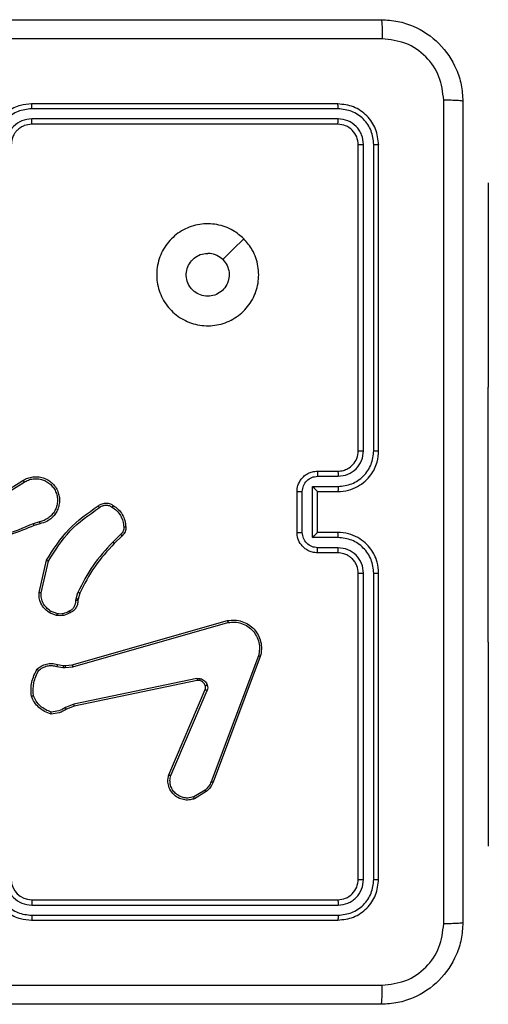
# Model space of a CAD drawing. Units: millimetres. Extents: x 1049 to 1882, y 716 to 1429.
# Drawn here: x 1255 to 1259, y 1123 to 1132 of the extents above; entities that cross this region are included whole.
import ezdxf

# ---------------------------------------------------------------- set-up
doc = ezdxf.new("R2010")
doc.units = ezdxf.units.MM
doc.header["$LTSCALE"] = 70

msp = doc.modelspace()

# ---------------------------------------------------------------- linework, layer by layer
at = {"color": 7, "linetype": 'Continuous', "lineweight": 25}
for p, q in [((1257.8067, 1131.6363), (1254.8067, 1131.6363)), ((1257.8091, 1131.5889), (1254.8071, 1131.5888)), ((1257.8091, 1131.4888), (1254.8071, 1131.4888)), ((1257.8067, 1131.4363), (1254.8067, 1131.4363)), ((1258.0067, 1128.2363), (1258.0067, 1131.2363)), ((1258.0592, 1128.2367), (1258.0592, 1131.2386)), ((1258.1593, 1128.2367), (1258.1593, 1131.2386)), ((1258.2067, 1128.2363), (1258.2067, 1131.2363)), ((1259.281, 1130.8613), (1259.281, 1130.8613)), ((1259.281, 1130.8613), (1259.281, 1128.8613)), ((1259.281, 1126.3613), (1259.281, 1128.8613)), ((1257.6067, 1128.0363), (1257.8067, 1128.0363)), ((1254.4161, 1127.7531), (1254.7219, 1127.9455)), ((1254.4273, 1127.7366), (1254.7327, 1127.9286)), ((1257.6089, 1127.9865), (1257.809, 1127.9865)), ((1257.4067, 1127.4363), (1257.4067, 1127.8363)), ((1257.4588, 1127.4361), (1257.4588, 1127.8364)), ((1257.5588, 1127.8864), (1257.809, 1127.8864)), ((1257.5588, 1127.3861), (1257.5588, 1127.8864)), ((1257.6067, 1127.8363), (1257.8067, 1127.8363)), ((1257.6067, 1127.8363), (1257.6067, 1127.8363)), ((1257.6067, 1127.4363), (1257.6067, 1127.8363)), ((1254.8837, 1127.5414), (1254.8228, 1127.5216)), ((1254.887, 1127.5217), (1254.8313, 1127.5039)), ((1255.6794, 1127.4185), (1255.6027, 1127.3418)), ((1257.8067, 1127.4363), (1257.6067, 1127.4363)), ((1257.6067, 1127.4363), (1257.6067, 1127.4362)), ((1255.6922, 1127.4034), (1255.6165, 1127.3277)), ((1257.809, 1127.3861), (1257.5588, 1127.3861)), ((1257.8067, 1127.2363), (1257.6067, 1127.2363)), ((1257.809, 1127.286), (1257.6089, 1127.286)), ((1254.8795, 1126.8466), (1254.9519, 1127.1639)), ((1254.8996, 1126.8449), (1254.9703, 1127.1554)), ((1258.0067, 1124.0363), (1258.0067, 1127.0363)), ((1258.0592, 1124.0339), (1258.0592, 1127.0359)), ((1258.1593, 1124.0339), (1258.1593, 1127.0359)), ((1258.2067, 1124.0363), (1258.2067, 1127.0363)), ((1255.2414, 1126.7853), (1255.2594, 1126.8476)), ((1255.2774, 1126.8396), (1255.261, 1126.7827)), ((1255.2391, 1126.7689), (1255.2414, 1126.7853)), ((1255.261, 1126.7827), (1255.259, 1126.7682)), ((1255.0511, 1126.6214), (1254.9815, 1126.649)), ((1255.055, 1126.6408), (1254.9919, 1126.666)), ((1255.2038, 1126.1393), (1256.7251, 1126.5721)), ((1255.2095, 1126.1197), (1256.7305, 1126.5524)), ((1259.281, 1126.3613), (1259.281, 1124.3613)), ((1257.0285, 1126.2264), (1256.5658, 1124.9933)), ((1257.0468, 1126.2204), (1256.5839, 1124.987)), ((1255.0531, 1126.123), (1255.1138, 1126.1121)), ((1255.0591, 1126.1424), (1255.1145, 1126.1324)), ((1255.1138, 1126.1121), (1255.1363, 1126.1111)), ((1255.1145, 1126.1324), (1255.1369, 1126.1314)), ((1255.1363, 1126.1111), (1255.2095, 1126.1197)), ((1255.1369, 1126.1314), (1255.2038, 1126.1393)), ((1256.4264, 1126.0041), (1255.2195, 1125.7531)), ((1256.4299, 1125.9849), (1255.2233, 1125.734)), ((1256.1503, 1125.0599), (1256.5069, 1125.8966)), ((1256.1696, 1125.0523), (1256.5258, 1125.8883)), ((1255.2195, 1125.7531), (1255.1376, 1125.7186)), ((1255.2233, 1125.734), (1255.1485, 1125.7025)), ((1256.5061, 1124.9112), (1256.3947, 1124.8445)), ((1256.518, 1124.8963), (1256.4017, 1124.8267)), ((1259.281, 1124.3613), (1259.281, 1124.3613)), ((1254.8067, 1123.8363), (1257.8067, 1123.8363)), ((1254.8071, 1123.7838), (1257.8091, 1123.7837)), ((1254.8071, 1123.6837), (1257.8091, 1123.6837)), ((1254.8067, 1123.6363), (1257.8067, 1123.6363))]:
    msp.add_line(p, q, dxfattribs=at)
at = {"color": 8, "linetype": 'Continuous', "lineweight": 25}
for p, q in [((1259.281, 1128.8613), (1259.281, 1128.8613)), ((1259.281, 1126.3613), (1259.281, 1126.3613))]:
    msp.add_line(p, q, dxfattribs=at)
at = {"color": 7, "linetype": 'Continuous', "lineweight": 25, "flags": 128}
msp.add_lwpolyline([(1256.8851, 1130.3147), (1256.7826, 1130.2122), (1256.6802, 1130.1098)], dxfattribs=at)
at = {"color": 7, "linetype": 'Continuous', "lineweight": 25}
msp.add_arc((1254.8067, 1124.0363), 0.2, 180.00035, 269.99709, dxfattribs=at)
for points, knots in [([(1250.1817, 1132.4613), (1251.0757, 1132.4613), (1252.8639, 1132.4613), (1255.5495, 1132.4613), (1257.3377, 1132.4613), (1258.2317, 1132.4613)], [0, 0, 0, 0, 0.333296, 0.666701, 1, 1, 1, 1]), ([(1258.2317, 1132.4613), (1258.2331, 1132.4585), (1258.2358, 1132.4529), (1258.2392, 1132.4101), (1258.2417, 1132.3483), (1258.2422, 1132.2985), (1258.2424, 1132.2736)], [0, 0, 0, 0, 0.250387, 0.50011, 0.750067, 1, 1, 1, 1]), ([(1258.2317, 1132.4613), (1258.2862, 1132.458), (1258.3937, 1132.4517), (1258.5939, 1132.3868), (1258.8116, 1132.2414), (1258.9571, 1132.0237), (1259.0221, 1131.8235), (1259.0285, 1131.7158), (1259.0317, 1131.6613)], [0, 0, 0, 0, 0.1303566, 0.25732, 0.4999889, 0.742414, 0.869447, 1, 1, 1, 1]), ([(1258.2424, 1132.2736), (1257.346, 1132.2736), (1255.5531, 1132.2735), (1252.8603, 1132.2735), (1251.0674, 1132.2736), (1250.171, 1132.2736)], [0, 0, 0, 0, 0.333336, 0.666664, 1, 1, 1, 1]), ([(1258.844, 1131.672), (1258.8348, 1131.7507), (1258.8163, 1131.9081), (1258.6778, 1132.1074), (1258.4787, 1132.2464), (1258.3212, 1132.2645), (1258.2424, 1132.2736)], [0, 0, 0, 0, 0.250034, 0.499938, 0.750041, 1, 1, 1, 1]), ([(1258.844, 1123.6006), (1258.844, 1124.497), (1258.8439, 1126.2899), (1258.8439, 1128.9827), (1258.844, 1130.7755), (1258.844, 1131.672)], [0, 0, 0, 0, 0.333336, 0.666664, 1, 1, 1, 1]), ([(1259.0317, 1131.6613), (1259.0288, 1131.6626), (1259.0229, 1131.6653), (1258.9806, 1131.6688), (1258.9189, 1131.6713), (1258.869, 1131.6718), (1258.844, 1131.672)], [0, 0, 0, 0, 0.249939, 0.499866, 0.74959, 1, 1, 1, 1]), ([(1259.0317, 1131.6613), (1259.0317, 1130.7673), (1259.0317, 1128.9791), (1259.0317, 1126.2935), (1259.0317, 1124.5052), (1259.0317, 1123.6113)], [0, 0, 0, 0, 0.333296, 0.666701, 1, 1, 1, 1]), ([(1254.8067, 1131.6363), (1254.7696, 1131.6333), (1254.6854, 1131.6264), (1254.5831, 1131.5741), (1254.5052, 1131.504), (1254.4529, 1131.4302), (1254.4145, 1131.339), (1254.4094, 1131.2714), (1254.4067, 1131.2363)], [0, 0, 0, 0, 0.1769489, 0.4021271, 0.533385, 0.676801, 0.8323284, 1, 1, 1, 1]), ([(1254.8071, 1131.5888), (1254.7613, 1131.5832), (1254.6697, 1131.5721), (1254.5536, 1131.492), (1254.4728, 1131.3761), (1254.4622, 1131.2845), (1254.4569, 1131.2386)], [0, 0, 0, 0, 0.249909, 0.499862, 0.749549, 1, 1, 1, 1]), ([(1254.8071, 1131.5888), (1254.8071, 1131.5951), (1254.8071, 1131.6077), (1254.807, 1131.6233), (1254.8069, 1131.6341), (1254.8068, 1131.6355), (1254.8067, 1131.6363)], [0, 0, 0, 0, 0.250213, 0.500073, 0.749826, 1, 1, 1, 1]), ([(1257.8091, 1131.5889), (1257.809, 1131.5959), (1257.8089, 1131.61), (1257.8083, 1131.6255), (1257.8075, 1131.6346), (1257.807, 1131.6357), (1257.8067, 1131.6363)], [0, 0, 0, 0, 0.279806, 0.559167, 0.779443, 1, 1, 1, 1]), ([(1258.2067, 1131.2363), (1258.2007, 1131.2887), (1258.1887, 1131.3934), (1258.0962, 1131.5257), (1257.964, 1131.6182), (1257.8591, 1131.6303), (1257.8067, 1131.6363)], [0, 0, 0, 0, 0.249956, 0.499872, 0.749851, 1, 1, 1, 1]), ([(1258.1593, 1131.2386), (1258.1541, 1131.2845), (1258.1463, 1131.3535), (1258.1019, 1131.4347), (1258.0437, 1131.5051), (1257.9461, 1131.5723), (1257.8548, 1131.5833), (1257.8091, 1131.5889)], [0, 0, 0, 0, 0.250152, 0.376166, 0.500767, 0.750379, 1, 1, 1, 1]), ([(1254.8071, 1131.4888), (1254.7744, 1131.4848), (1254.709, 1131.4768), (1254.6261, 1131.4196), (1254.5683, 1131.3368), (1254.5607, 1131.2714), (1254.5569, 1131.2386)], [0, 0, 0, 0, 0.2499057, 0.4998639, 0.7495486, 1, 1, 1, 1]), ([(1254.8067, 1131.4363), (1254.8067, 1131.4365), (1254.8068, 1131.4369), (1254.8069, 1131.4401), (1254.8069, 1131.445), (1254.807, 1131.4516), (1254.807, 1131.4596), (1254.8071, 1131.4688), (1254.8071, 1131.4786), (1254.8071, 1131.4854), (1254.8071, 1131.4888)], [0, 0, 0, 0, 0.125154, 0.250206, 0.375293, 0.49999, 0.624713, 0.749837, 0.874898, 1, 1, 1, 1]), ([(1257.8067, 1131.4363), (1257.8071, 1131.4373), (1257.8078, 1131.4394), (1257.8086, 1131.4535), (1257.809, 1131.4709), (1257.8091, 1131.4828), (1257.8091, 1131.4888)], [0, 0, 0, 0, 0.2797927, 0.5589655, 0.779323, 1, 1, 1, 1]), ([(1258.0592, 1131.2386), (1258.0555, 1131.2714), (1258.05, 1131.3207), (1258.0183, 1131.3787), (1257.9767, 1131.4289), (1257.907, 1131.4769), (1257.8417, 1131.4849), (1257.8091, 1131.4888)], [0, 0, 0, 0, 0.250167, 0.376162, 0.500773, 0.750382, 1, 1, 1, 1]), ([(1254.8067, 1131.4363), (1254.7821, 1131.4337), (1254.7442, 1131.4298), (1254.6981, 1131.4057), (1254.6685, 1131.3824), (1254.6465, 1131.3572), (1254.6283, 1131.3288), (1254.6111, 1131.2893), (1254.6083, 1131.2557), (1254.6067, 1131.2363)], [0, 0, 0, 0, 0.233628, 0.360008, 0.492455, 0.592728, 0.679005, 0.814819, 1, 1, 1, 1]), ([(1258.0067, 1131.2363), (1258.0037, 1131.2625), (1257.9977, 1131.3148), (1257.9515, 1131.381), (1257.8853, 1131.4273), (1257.8329, 1131.4333), (1257.8067, 1131.4363)], [0, 0, 0, 0, 0.250008, 0.499864, 0.749797, 1, 1, 1, 1]), ([(1258.0067, 1131.2363), (1258.0077, 1131.2366), (1258.0098, 1131.2373), (1258.0239, 1131.2381), (1258.0413, 1131.2386), (1258.0533, 1131.2386), (1258.0592, 1131.2386)], [0, 0, 0, 0, 0.279907, 0.559031, 0.779452, 1, 1, 1, 1]), ([(1258.1593, 1131.2386), (1258.1663, 1131.2386), (1258.1804, 1131.2385), (1258.1959, 1131.2378), (1258.205, 1131.2371), (1258.2061, 1131.2365), (1258.2067, 1131.2363)], [0, 0, 0, 0, 0.2798561, 0.5591318, 0.779564, 1, 1, 1, 1]), ([(1256.8851, 1130.3147), (1256.9152, 1130.279), (1256.9815, 1130.2006), (1257.0335, 1130.0467), (1257.0339, 1129.8763), (1256.9781, 1129.7144), (1256.8707, 1129.5814), (1256.7263, 1129.4896), (1256.5591, 1129.4531), (1256.3885, 1129.4718), (1256.2354, 1129.5473), (1256.1143, 1129.6692), (1256.0412, 1129.8229), (1256.0238, 1129.9938), (1256.0622, 1130.16), (1256.1552, 1130.3044), (1256.2895, 1130.4096), (1256.4518, 1130.4646), (1256.6225, 1130.462), (1256.7743, 1130.4092), (1256.8511, 1130.3436), (1256.8851, 1130.3147)], [0, 0, 0, 0, 0.044524, 0.097903, 0.151704, 0.205539, 0.258933, 0.312782, 0.366704, 0.419995, 0.474537, 0.52707, 0.582037, 0.634412, 0.689047, 0.74252, 0.796169, 0.849851, 0.903701, 0.957428, 1, 1, 1, 1]), ([(1256.6802, 1130.1098), (1256.6952, 1130.0914), (1256.7253, 1130.0548), (1256.7442, 1129.9848), (1256.7403, 1129.9134), (1256.7126, 1129.847), (1256.6646, 1129.7935), (1256.6015, 1129.759), (1256.5306, 1129.7473), (1256.4598, 1129.7597), (1256.3971, 1129.7949), (1256.3497, 1129.8488), (1256.3227, 1129.9153), (1256.3192, 1129.987), (1256.3397, 1130.0559), (1256.3819, 1130.1141), (1256.4409, 1130.155), (1256.4941, 1130.1701), (1256.5247, 1130.1711), (1256.5317, 1130.1713)], [0, 0, 0, 0, 0.0612954, 0.1225915, 0.1838991, 0.2452757, 0.3066617, 0.3681035, 0.429517, 0.4909213, 0.5522267, 0.6135341, 0.6747841, 0.7360996, 0.7974268, 0.8588395, 0.9202767, 0.9817083, 1, 1, 1, 1]), ([(1256.6802, 1130.1098), (1256.6619, 1130.1248), (1256.6253, 1130.1548), (1256.5707, 1130.1699), (1256.5395, 1130.171), (1256.5317, 1130.1713)], [0, 0, 0, 0, 0.428898, 0.857817, 1, 1, 1, 1]), ([(1257.8067, 1127.8363), (1257.8417, 1127.8389), (1257.9092, 1127.8441), (1258.0002, 1127.8823), (1258.074, 1127.9345), (1258.1442, 1128.0123), (1258.1968, 1128.1147), (1258.2037, 1128.1991), (1258.2067, 1128.2363)], [0, 0, 0, 0, 0.167276, 0.322545, 0.465787, 0.597007, 0.8224, 1, 1, 1, 1]), ([(1257.8067, 1128.0363), (1257.8251, 1128.0377), (1257.8589, 1128.0404), (1257.9108, 1128.0626), (1257.9587, 1128.1006), (1257.9984, 1128.1617), (1258.0039, 1128.2107), (1258.0067, 1128.2363)], [0, 0, 0, 0, 0.176046, 0.323728, 0.53303, 0.756681, 1, 1, 1, 1]), ([(1257.809, 1127.9865), (1257.8417, 1127.9905), (1257.907, 1127.9984), (1257.99, 1128.0555), (1258.0477, 1128.1383), (1258.0554, 1128.2038), (1258.0592, 1128.2367)], [0, 0, 0, 0, 0.24994, 0.499878, 0.749562, 1, 1, 1, 1]), ([(1257.809, 1127.8864), (1257.8549, 1127.8918), (1257.9466, 1127.9024), (1258.0624, 1127.9832), (1258.1425, 1128.0993), (1258.1537, 1128.1909), (1258.1593, 1128.2367)], [0, 0, 0, 0, 0.2504502, 0.500139, 0.7500888, 1, 1, 1, 1]), ([(1258.0067, 1128.2363), (1258.0069, 1128.2363), (1258.0073, 1128.2364), (1258.0105, 1128.2364), (1258.0154, 1128.2365), (1258.022, 1128.2366), (1258.0301, 1128.2366), (1258.0392, 1128.2366), (1258.049, 1128.2367), (1258.0558, 1128.2367), (1258.0592, 1128.2367)], [0, 0, 0, 0, 0.125021, 0.250195, 0.375211, 0.5, 0.624756, 0.749787, 0.874941, 1, 1, 1, 1]), ([(1258.1593, 1128.2367), (1258.1655, 1128.2367), (1258.1781, 1128.2366), (1258.1938, 1128.2365), (1258.2045, 1128.2364), (1258.206, 1128.2363), (1258.2067, 1128.2363)], [0, 0, 0, 0, 0.250164, 0.499946, 0.749799, 1, 1, 1, 1]), ([(1257.4067, 1127.8363), (1257.4085, 1127.8565), (1257.4124, 1127.9009), (1257.4413, 1127.9532), (1257.4776, 1127.991), (1257.5141, 1128.0154), (1257.558, 1128.0328), (1257.5902, 1128.0351), (1257.6067, 1128.0363)], [0, 0, 0, 0, 0.193135, 0.4237, 0.553639, 0.693006, 0.841786, 1, 1, 1, 1]), ([(1257.6067, 1128.0363), (1257.607, 1128.0353), (1257.6077, 1128.0334), (1257.6084, 1128.0202), (1257.6088, 1128.0037), (1257.6089, 1127.9922), (1257.6089, 1127.9865)], [0, 0, 0, 0, 0.279887, 0.55915, 0.779495, 1, 1, 1, 1]), ([(1257.8067, 1128.0363), (1257.807, 1128.0355), (1257.8076, 1128.034), (1257.8084, 1128.0226), (1257.8089, 1128.0061), (1257.809, 1127.993), (1257.809, 1127.9865)], [0, 0, 0, 0, 0.2502453, 0.4999945, 0.7499371, 1, 1, 1, 1]), ([(1254.7219, 1127.9455), (1254.7369, 1127.9538), (1254.7669, 1127.9705), (1254.8174, 1127.9823), (1254.869, 1127.9834), (1254.919, 1127.973), (1254.9654, 1127.9524), (1255.0064, 1127.9221), (1255.0407, 1127.8825), (1255.0647, 1127.8372), (1255.078, 1127.789), (1255.0812, 1127.7398), (1255.0733, 1127.689), (1255.0493, 1127.628), (1255.0074, 1127.5775), (1254.9488, 1127.538), (1254.9102, 1127.5278), (1254.887, 1127.5217)], [0, 0, 0, 0, 0.062548, 0.125088, 0.187633, 0.250177, 0.31021, 0.371913, 0.435281, 0.500315, 0.557564, 0.61726, 0.679404, 0.743962, 0.855299, 0.912921, 1, 1, 1, 1]), ([(1254.7219, 1127.9455), (1254.722, 1127.9452), (1254.7224, 1127.9447), (1254.7249, 1127.9408), (1254.7285, 1127.9352), (1254.7313, 1127.9308), (1254.7327, 1127.9286)], [0, 0, 0, 0, 0.25028, 0.500249, 0.749893, 1, 1, 1, 1]), ([(1254.7327, 1127.9286), (1254.7464, 1127.9363), (1254.7738, 1127.9515), (1254.82, 1127.9623), (1254.8672, 1127.9633), (1254.9135, 1127.9538), (1254.9566, 1127.9344), (1254.9943, 1127.9059), (1255.025, 1127.87), (1255.0468, 1127.8281), (1255.0591, 1127.7824), (1255.0609, 1127.7352), (1255.0524, 1127.6887), (1255.0338, 1127.6453), (1255.0062, 1127.6069), (1254.9708, 1127.5757), (1254.9295, 1127.5524), (1254.899, 1127.545), (1254.8837, 1127.5414)], [0, 0, 0, 0, 0.0625086, 0.1250163, 0.1875054, 0.2500184, 0.3125003, 0.3750182, 0.4375039, 0.5000103, 0.5625067, 0.625001, 0.6875226, 0.7499877, 0.8124976, 0.8750009, 0.9375034, 1, 1, 1, 1]), ([(1257.4588, 1127.8364), (1257.4612, 1127.856), (1257.466, 1127.8953), (1257.5003, 1127.945), (1257.5499, 1127.9796), (1257.5892, 1127.9842), (1257.6089, 1127.9865)], [0, 0, 0, 0, 0.249883, 0.499857, 0.749544, 1, 1, 1, 1]), ([(1257.4067, 1127.8363), (1257.4069, 1127.8363), (1257.4073, 1127.8363), (1257.4105, 1127.8363), (1257.4153, 1127.8363), (1257.4219, 1127.8364), (1257.4298, 1127.8364), (1257.4389, 1127.8364), (1257.4487, 1127.8364), (1257.4554, 1127.8364), (1257.4588, 1127.8364)], [0, 0, 0, 0, 0.125047, 0.250165, 0.375267, 0.49997, 0.624759, 0.749773, 0.874948, 1, 1, 1, 1]), ([(1257.5588, 1127.8864), (1257.5643, 1127.8809), (1257.5753, 1127.8699), (1257.5885, 1127.8564), (1257.5974, 1127.8469), (1257.6027, 1127.8412), (1257.606, 1127.8375), (1257.6065, 1127.8367), (1257.6067, 1127.8363)], [0, 0, 0, 0, 0.251464, 0.5024528, 0.6465145, 0.7756614, 0.8924386, 1, 1, 1, 1]), ([(1257.809, 1127.8864), (1257.809, 1127.8799), (1257.8089, 1127.8668), (1257.8084, 1127.8501), (1257.8076, 1127.8386), (1257.807, 1127.8371), (1257.8067, 1127.8363)], [0, 0, 0, 0, 0.250123, 0.500006, 0.749779, 1, 1, 1, 1]), ([(1255.4585, 1127.6962), (1255.4681, 1127.7026), (1255.4901, 1127.7171), (1255.5326, 1127.7254), (1255.5744, 1127.7193), (1255.5972, 1127.706), (1255.6061, 1127.7008)], [0, 0, 0, 0, 0.218518, 0.500082, 0.803987, 1, 1, 1, 1]), ([(1255.4702, 1127.6798), (1255.4796, 1127.6859), (1255.4984, 1127.6983), (1255.5321, 1127.7044), (1255.5661, 1127.7005), (1255.5857, 1127.6895), (1255.5956, 1127.684)], [0, 0, 0, 0, 0.25005, 0.499996, 0.74992, 1, 1, 1, 1]), ([(1255.6061, 1127.7008), (1255.606, 1127.7005), (1255.6057, 1127.7001), (1255.604, 1127.6972), (1255.602, 1127.694), (1255.6001, 1127.691), (1255.5979, 1127.6876), (1255.5963, 1127.6852), (1255.5956, 1127.684)], [0, 0, 0, 0, 0.222664, 0.463227, 0.590221, 0.722428, 0.859126, 1, 1, 1, 1]), ([(1255.6061, 1127.7008), (1255.6235, 1127.6885), (1255.6583, 1127.664), (1255.6965, 1127.6122), (1255.7224, 1127.5533), (1255.7264, 1127.5109), (1255.7284, 1127.4897)], [0, 0, 0, 0, 0.25001, 0.50001, 0.750007, 1, 1, 1, 1]), ([(1254.9519, 1127.1639), (1255.0193, 1127.2705), (1255.1529, 1127.4816), (1255.3572, 1127.6251), (1255.4585, 1127.6962)], [0, 0, 0, 0, 0.504653, 1, 1, 1, 1]), ([(1254.9703, 1127.1554), (1255.0362, 1127.2594), (1255.1682, 1127.4673), (1255.3695, 1127.6089), (1255.4702, 1127.6798)], [0, 0, 0, 0, 0.499993, 1, 1, 1, 1]), ([(1255.4585, 1127.6962), (1255.4587, 1127.696), (1255.459, 1127.6956), (1255.461, 1127.6927), (1255.4633, 1127.6895), (1255.4654, 1127.6866), (1255.4677, 1127.6833), (1255.4694, 1127.681), (1255.4702, 1127.6798)], [0, 0, 0, 0, 0.228691, 0.471, 0.597588, 0.728099, 0.862266, 1, 1, 1, 1]), ([(1255.5956, 1127.684), (1255.6116, 1127.6726), (1255.6438, 1127.6497), (1255.6788, 1127.6015), (1255.7032, 1127.5471), (1255.7069, 1127.5078), (1255.7087, 1127.4882)], [0, 0, 0, 0, 0.249873, 0.50003, 0.750162, 1, 1, 1, 1]), ([(1254.8228, 1127.5216), (1254.7239, 1127.479), (1254.5259, 1127.3938), (1254.3131, 1127.3597), (1254.2067, 1127.3426)], [0, 0, 0, 0, 0.49999, 1, 1, 1, 1]), ([(1254.8313, 1127.5039), (1254.8312, 1127.5042), (1254.8309, 1127.5049), (1254.8286, 1127.5096), (1254.8258, 1127.5155), (1254.8238, 1127.5196), (1254.8228, 1127.5216)], [0, 0, 0, 0, 0.279982, 0.559033, 0.779346, 1, 1, 1, 1]), ([(1254.8837, 1127.5414), (1254.8841, 1127.5388), (1254.885, 1127.5337), (1254.8861, 1127.5271), (1254.8869, 1127.5226), (1254.8869, 1127.522), (1254.887, 1127.5217)], [0, 0, 0, 0, 0.250283, 0.500126, 0.749838, 1, 1, 1, 1]), ([(1254.8313, 1127.5039), (1254.6787, 1127.4419), (1254.3735, 1127.3181), (1254.0441, 1127.314), (1253.8794, 1127.312)], [0, 0, 0, 0, 0.5, 1, 1, 1, 1]), ([(1255.7087, 1127.4882), (1255.7091, 1127.4816), (1255.7099, 1127.4683), (1255.7043, 1127.449), (1255.6944, 1127.4316), (1255.6844, 1127.4228), (1255.6794, 1127.4185)], [0, 0, 0, 0, 0.250125, 0.500033, 0.749945, 1, 1, 1, 1]), ([(1255.6922, 1127.4034), (1255.6921, 1127.4036), (1255.6918, 1127.404), (1255.6898, 1127.4064), (1255.6874, 1127.4092), (1255.6851, 1127.4119), (1255.6824, 1127.4151), (1255.6804, 1127.4173), (1255.6794, 1127.4185)], [0, 0, 0, 0, 0.212737, 0.449808, 0.577969, 0.712134, 0.853019, 1, 1, 1, 1]), ([(1255.7284, 1127.4897), (1255.7288, 1127.4819), (1255.7296, 1127.4659), (1255.7231, 1127.4424), (1255.7111, 1127.4204), (1255.6986, 1127.4091), (1255.6922, 1127.4034)], [0, 0, 0, 0, 0.240075, 0.486761, 0.740074, 1, 1, 1, 1]), ([(1255.7284, 1127.4897), (1255.7281, 1127.4897), (1255.7275, 1127.4896), (1255.7232, 1127.4893), (1255.7167, 1127.4888), (1255.7114, 1127.4884), (1255.7087, 1127.4882)], [0, 0, 0, 0, 0.242321, 0.489795, 0.741926, 1, 1, 1, 1]), ([(1257.4067, 1127.4363), (1257.4069, 1127.4363), (1257.4073, 1127.4363), (1257.4105, 1127.4362), (1257.4153, 1127.4362), (1257.4219, 1127.4362), (1257.4298, 1127.4362), (1257.4389, 1127.4362), (1257.4487, 1127.4361), (1257.4554, 1127.4361), (1257.4588, 1127.4361)], [0, 0, 0, 0, 0.125042, 0.250155, 0.375252, 0.499938, 0.624738, 0.749812, 0.874943, 1, 1, 1, 1]), ([(1257.6067, 1127.2363), (1257.5901, 1127.2375), (1257.5579, 1127.2398), (1257.5139, 1127.2573), (1257.4773, 1127.2818), (1257.4411, 1127.3196), (1257.4124, 1127.3719), (1257.4085, 1127.4161), (1257.4067, 1127.4363)], [0, 0, 0, 0, 0.1587415, 0.3079156, 0.4475075, 0.5774978, 0.8077719, 1, 1, 1, 1]), ([(1257.6089, 1127.286), (1257.5892, 1127.2883), (1257.5499, 1127.2929), (1257.5003, 1127.3275), (1257.466, 1127.3773), (1257.4612, 1127.4165), (1257.4588, 1127.4361)], [0, 0, 0, 0, 0.250462, 0.500147, 0.750118, 1, 1, 1, 1]), ([(1257.5588, 1127.3861), (1257.5643, 1127.3916), (1257.5753, 1127.4027), (1257.5884, 1127.4162), (1257.5975, 1127.4256), (1257.6027, 1127.4313), (1257.6061, 1127.4351), (1257.6065, 1127.4359), (1257.6067, 1127.4362)], [0, 0, 0, 0, 0.251407, 0.502441, 0.646456, 0.775741, 0.892465, 1, 1, 1, 1]), ([(1257.809, 1127.3861), (1257.809, 1127.3927), (1257.8089, 1127.4058), (1257.8084, 1127.4224), (1257.8076, 1127.4339), (1257.807, 1127.4355), (1257.8067, 1127.4363)], [0, 0, 0, 0, 0.250091, 0.50007, 0.749811, 1, 1, 1, 1]), ([(1258.2067, 1127.0363), (1258.2037, 1127.0732), (1258.1969, 1127.1573), (1258.1447, 1127.2596), (1258.0747, 1127.3375), (1258.0008, 1127.3899), (1257.9096, 1127.4284), (1257.8419, 1127.4336), (1257.8067, 1127.4363)], [0, 0, 0, 0, 0.176482, 0.401516, 0.532811, 0.676336, 0.832073, 1, 1, 1, 1]), ([(1255.6027, 1127.3418), (1255.534, 1127.2674), (1255.3966, 1127.1186), (1255.3051, 1126.9379), (1255.2594, 1126.8476)], [0, 0, 0, 0, 0.499996, 1, 1, 1, 1]), ([(1255.6165, 1127.3277), (1255.5486, 1127.2542), (1255.4128, 1127.1073), (1255.3225, 1126.9288), (1255.2774, 1126.8396)], [0, 0, 0, 0, 0.500003, 1, 1, 1, 1]), ([(1255.6165, 1127.3277), (1255.6163, 1127.3279), (1255.6159, 1127.3284), (1255.6128, 1127.3316), (1255.6082, 1127.3363), (1255.6046, 1127.34), (1255.6027, 1127.3418)], [0, 0, 0, 0, 0.249757, 0.499728, 0.74961, 1, 1, 1, 1]), ([(1258.1593, 1127.0359), (1258.1537, 1127.0817), (1258.1425, 1127.1732), (1258.0624, 1127.2893), (1257.9466, 1127.3701), (1257.8549, 1127.3808), (1257.809, 1127.3861)], [0, 0, 0, 0, 0.249893, 0.499847, 0.749539, 1, 1, 1, 1]), ([(1257.6067, 1127.2363), (1257.607, 1127.2372), (1257.6077, 1127.2392), (1257.6084, 1127.2524), (1257.6088, 1127.2688), (1257.6089, 1127.2803), (1257.6089, 1127.286)], [0, 0, 0, 0, 0.279784, 0.559001, 0.779459, 1, 1, 1, 1]), ([(1257.8067, 1127.2363), (1257.807, 1127.2371), (1257.8076, 1127.2386), (1257.8084, 1127.25), (1257.8089, 1127.2665), (1257.809, 1127.2795), (1257.809, 1127.286)], [0, 0, 0, 0, 0.2501327, 0.500047, 0.7498996, 1, 1, 1, 1]), ([(1258.0067, 1127.0363), (1258.0042, 1127.0609), (1258.0002, 1127.0987), (1257.9762, 1127.1449), (1257.9529, 1127.1745), (1257.9277, 1127.1964), (1257.8995, 1127.2145), (1257.86, 1127.2319), (1257.8262, 1127.2347), (1257.8067, 1127.2363)], [0, 0, 0, 0, 0.233527, 0.359939, 0.492433, 0.59215, 0.677719, 0.813746, 1, 1, 1, 1]), ([(1258.0592, 1127.0359), (1258.0552, 1127.0686), (1258.0472, 1127.134), (1257.99, 1127.2169), (1257.9073, 1127.2746), (1257.8418, 1127.2822), (1257.809, 1127.286)], [0, 0, 0, 0, 0.249902, 0.499841, 0.749544, 1, 1, 1, 1]), ([(1254.9519, 1127.1639), (1254.9521, 1127.1638), (1254.9525, 1127.1637), (1254.9553, 1127.1624), (1254.9587, 1127.1608), (1254.962, 1127.1593), (1254.966, 1127.1574), (1254.9688, 1127.1561), (1254.9703, 1127.1554)], [0, 0, 0, 0, 0.202465, 0.435933, 0.56476, 0.701783, 0.846988, 1, 1, 1, 1]), ([(1258.0067, 1127.0363), (1258.0069, 1127.0363), (1258.0073, 1127.0362), (1258.0105, 1127.0361), (1258.0154, 1127.0361), (1258.022, 1127.036), (1258.0301, 1127.0359), (1258.0392, 1127.0359), (1258.049, 1127.0359), (1258.0558, 1127.0359), (1258.0592, 1127.0359)], [0, 0, 0, 0, 0.12501, 0.250168, 0.375302, 0.499969, 0.624699, 0.749817, 0.87496, 1, 1, 1, 1]), ([(1258.1593, 1127.0359), (1258.1655, 1127.0359), (1258.1781, 1127.0359), (1258.1938, 1127.036), (1258.2045, 1127.0361), (1258.206, 1127.0362), (1258.2067, 1127.0363)], [0, 0, 0, 0, 0.250166, 0.500061, 0.749936, 1, 1, 1, 1]), ([(1254.9815, 1126.649), (1254.9604, 1126.6648), (1254.9218, 1126.6939), (1254.8908, 1126.7527), (1254.8784, 1126.8035), (1254.8792, 1126.8337), (1254.8795, 1126.8466)], [0, 0, 0, 0, 0.334606, 0.612994, 0.834847, 1, 1, 1, 1]), ([(1254.8795, 1126.8466), (1254.8798, 1126.8466), (1254.8804, 1126.8465), (1254.885, 1126.8461), (1254.8917, 1126.8455), (1254.8969, 1126.8451), (1254.8996, 1126.8449)], [0, 0, 0, 0, 0.250228, 0.50002, 0.749843, 1, 1, 1, 1]), ([(1254.9919, 1126.666), (1254.9775, 1126.6763), (1254.9486, 1126.6969), (1254.9183, 1126.7412), (1254.8997, 1126.7916), (1254.8996, 1126.8271), (1254.8996, 1126.8449)], [0, 0, 0, 0, 0.250056, 0.500034, 0.749984, 1, 1, 1, 1]), ([(1255.2774, 1126.8396), (1255.277, 1126.8397), (1255.2763, 1126.84), (1255.2716, 1126.8421), (1255.2656, 1126.8448), (1255.2614, 1126.8466), (1255.2594, 1126.8476)], [0, 0, 0, 0, 0.279624, 0.559104, 0.779357, 1, 1, 1, 1]), ([(1255.1756, 1126.6663), (1255.1851, 1126.6714), (1255.2041, 1126.6816), (1255.2249, 1126.7068), (1255.2381, 1126.7367), (1255.2388, 1126.7582), (1255.2391, 1126.7689)], [0, 0, 0, 0, 0.250016, 0.499988, 0.749873, 1, 1, 1, 1]), ([(1255.259, 1126.7682), (1255.2584, 1126.7553), (1255.2572, 1126.7298), (1255.241, 1126.6951), (1255.2169, 1126.6664), (1255.1954, 1126.6546), (1255.1848, 1126.6488)], [0, 0, 0, 0, 0.25799, 0.510712, 0.75804, 1, 1, 1, 1]), ([(1255.259, 1126.7682), (1255.2587, 1126.7682), (1255.2582, 1126.7682), (1255.2547, 1126.7683), (1255.2509, 1126.7685), (1255.2474, 1126.7686), (1255.2434, 1126.7688), (1255.2406, 1126.7689), (1255.2391, 1126.7689)], [0, 0, 0, 0, 0.227747, 0.469492, 0.596329, 0.726963, 0.861715, 1, 1, 1, 1]), ([(1255.261, 1126.7827), (1255.2606, 1126.7827), (1255.2598, 1126.7828), (1255.2547, 1126.7834), (1255.2482, 1126.7843), (1255.2437, 1126.7849), (1255.2414, 1126.7853)], [0, 0, 0, 0, 0.279691, 0.558991, 0.779232, 1, 1, 1, 1]), ([(1254.9815, 1126.649), (1254.9817, 1126.6493), (1254.9822, 1126.6499), (1254.985, 1126.6544), (1254.9884, 1126.6601), (1254.9907, 1126.664), (1254.9919, 1126.666)], [0, 0, 0, 0, 0.279924, 0.559276, 0.779504, 1, 1, 1, 1]), ([(1255.1848, 1126.6488), (1255.1638, 1126.6382), (1255.1217, 1126.6168), (1255.0747, 1126.6198), (1255.0511, 1126.6214)], [0, 0, 0, 0, 0.500006, 1, 1, 1, 1]), ([(1255.055, 1126.6408), (1255.0548, 1126.6394), (1255.0542, 1126.6365), (1255.0535, 1126.6326), (1255.0528, 1126.6291), (1255.052, 1126.6253), (1255.0513, 1126.6221), (1255.0512, 1126.6216), (1255.0511, 1126.6214)], [0, 0, 0, 0, 0.141605, 0.278526, 0.410459, 0.5379, 0.777993, 1, 1, 1, 1]), ([(1255.055, 1126.6408), (1255.0763, 1126.6396), (1255.1188, 1126.6371), (1255.1567, 1126.6566), (1255.1756, 1126.6663)], [0, 0, 0, 0, 0.5, 1, 1, 1, 1]), ([(1255.1848, 1126.6488), (1255.1847, 1126.6491), (1255.1845, 1126.6495), (1255.183, 1126.6525), (1255.1812, 1126.6559), (1255.1795, 1126.659), (1255.1776, 1126.6625), (1255.1763, 1126.6651), (1255.1756, 1126.6663)], [0, 0, 0, 0, 0.226474, 0.46795, 0.594746, 0.725936, 0.861023, 1, 1, 1, 1]), ([(1256.7251, 1126.5721), (1256.7489, 1126.5752), (1256.7964, 1126.5812), (1256.8676, 1126.5669), (1256.9328, 1126.5362), (1256.9871, 1126.4903), (1257.0282, 1126.4326), (1257.0535, 1126.3663), (1257.0625, 1126.2931), (1257.0521, 1126.2448), (1257.0468, 1126.2204)], [0, 0, 0, 0, 0.1249662, 0.2499414, 0.3749323, 0.4999306, 0.6194276, 0.7425993, 0.8694688, 1, 1, 1, 1]), ([(1256.7251, 1126.5721), (1256.7253, 1126.5719), (1256.7255, 1126.5715), (1256.7264, 1126.5683), (1256.7275, 1126.5646), (1256.7284, 1126.561), (1256.7294, 1126.5569), (1256.7301, 1126.5539), (1256.7305, 1126.5524)], [0, 0, 0, 0, 0.211672, 0.44859, 0.576809, 0.711428, 0.85245, 1, 1, 1, 1]), ([(1256.7305, 1126.5524), (1256.7525, 1126.5551), (1256.7965, 1126.5605), (1256.8645, 1126.5469), (1256.9245, 1126.5176), (1256.975, 1126.4739), (1257.0122, 1126.4209), (1257.0352, 1126.3583), (1257.0426, 1126.2914), (1257.0332, 1126.2481), (1257.0285, 1126.2264)], [0, 0, 0, 0, 0.125037, 0.249983, 0.386888, 0.499967, 0.624974, 0.749991, 0.874988, 1, 1, 1, 1]), ([(1257.0468, 1126.2204), (1257.0466, 1126.2204), (1257.0462, 1126.2205), (1257.0434, 1126.2214), (1257.0401, 1126.2225), (1257.0368, 1126.2236), (1257.0329, 1126.225), (1257.03, 1126.2259), (1257.0285, 1126.2264)], [0, 0, 0, 0, 0.202611, 0.436273, 0.565044, 0.701964, 0.847103, 1, 1, 1, 1]), ([(1254.8038, 1125.831), (1254.8014, 1125.8776), (1254.7967, 1125.9708), (1254.8388, 1126.0542), (1254.8598, 1126.0958)], [0, 0, 0, 0, 0.500008, 1, 1, 1, 1]), ([(1254.8234, 1125.8355), (1254.8215, 1125.8789), (1254.8177, 1125.9658), (1254.8563, 1126.0438), (1254.8757, 1126.0828)], [0, 0, 0, 0, 0.500026, 1, 1, 1, 1]), ([(1254.8598, 1126.0958), (1254.8732, 1126.107), (1254.9003, 1126.1296), (1254.9509, 1126.1484), (1255.0054, 1126.155), (1255.0411, 1126.1466), (1255.0591, 1126.1424)], [0, 0, 0, 0, 0.2430497, 0.4907222, 0.7430429, 1, 1, 1, 1]), ([(1254.8598, 1126.0958), (1254.86, 1126.0957), (1254.8604, 1126.0953), (1254.8631, 1126.0931), (1254.8661, 1126.0906), (1254.8689, 1126.0883), (1254.8722, 1126.0856), (1254.8745, 1126.0837), (1254.8757, 1126.0828)], [0, 0, 0, 0, 0.219194, 0.458246, 0.585806, 0.718427, 0.856805, 1, 1, 1, 1]), ([(1254.8757, 1126.0828), (1254.8881, 1126.0928), (1254.9129, 1126.1128), (1254.9585, 1126.129), (1255.0065, 1126.134), (1255.0376, 1126.1267), (1255.0531, 1126.123)], [0, 0, 0, 0, 0.250038, 0.500005, 0.74997, 1, 1, 1, 1]), ([(1255.0591, 1126.1424), (1255.059, 1126.142), (1255.0588, 1126.1412), (1255.0573, 1126.136), (1255.0553, 1126.1296), (1255.0538, 1126.1252), (1255.0531, 1126.123)], [0, 0, 0, 0, 0.279888, 0.559051, 0.779797, 1, 1, 1, 1]), ([(1255.1145, 1126.1324), (1255.1145, 1126.132), (1255.1145, 1126.1312), (1255.1143, 1126.1258), (1255.1141, 1126.1191), (1255.1139, 1126.1144), (1255.1138, 1126.1121)], [0, 0, 0, 0, 0.279966, 0.559207, 0.779624, 1, 1, 1, 1]), ([(1255.1369, 1126.1314), (1255.1369, 1126.131), (1255.137, 1126.1302), (1255.1368, 1126.1248), (1255.1366, 1126.1181), (1255.1364, 1126.1134), (1255.1363, 1126.1111)], [0, 0, 0, 0, 0.280001, 0.559277, 0.779538, 1, 1, 1, 1]), ([(1255.2038, 1126.1393), (1255.2039, 1126.139), (1255.2041, 1126.1384), (1255.2054, 1126.1338), (1255.2073, 1126.1273), (1255.2088, 1126.1222), (1255.2095, 1126.1197)], [0, 0, 0, 0, 0.250317, 0.500007, 0.749856, 1, 1, 1, 1]), ([(1256.4264, 1126.0041), (1256.4318, 1126.0049), (1256.4424, 1126.0065), (1256.453, 1126.0046), (1256.4583, 1126.0036)], [0, 0, 0, 0, 0.499193, 1, 1, 1, 1]), ([(1256.4264, 1126.0041), (1256.427, 1126.0013), (1256.4282, 1125.9956), (1256.4293, 1125.9894), (1256.4299, 1125.9856), (1256.4299, 1125.9852), (1256.4299, 1125.9849)], [0, 0, 0, 0, 0.279747, 0.559097, 0.779778, 1, 1, 1, 1]), ([(1256.4531, 1125.9845), (1256.4492, 1125.9852), (1256.4415, 1125.9867), (1256.4338, 1125.9855), (1256.4299, 1125.9849)], [0, 0, 0, 0, 0.5000114, 1, 1, 1, 1]), ([(1256.4531, 1125.9845), (1256.4532, 1125.9848), (1256.4535, 1125.9854), (1256.4548, 1125.9897), (1256.4565, 1125.996), (1256.4577, 1126.001), (1256.4583, 1126.0036)], [0, 0, 0, 0, 0.249791, 0.499603, 0.749484, 1, 1, 1, 1]), ([(1256.5081, 1125.9347), (1256.5056, 1125.9406), (1256.5004, 1125.9525), (1256.4874, 1125.9671), (1256.4716, 1125.9786), (1256.4592, 1125.9826), (1256.4531, 1125.9845)], [0, 0, 0, 0, 0.2500209, 0.4999752, 0.7499886, 1, 1, 1, 1]), ([(1256.4583, 1126.0036), (1256.466, 1126.0011), (1256.4815, 1125.9962), (1256.5013, 1125.9815), (1256.5179, 1125.9632), (1256.5244, 1125.9483), (1256.5276, 1125.9408)], [0, 0, 0, 0, 0.246377, 0.500001, 0.751715, 1, 1, 1, 1]), ([(1256.5069, 1125.8966), (1256.5088, 1125.9026), (1256.5128, 1125.9152), (1256.5097, 1125.928), (1256.5081, 1125.9347)], [0, 0, 0, 0, 0.477773, 1, 1, 1, 1]), ([(1256.5069, 1125.8966), (1256.5072, 1125.8964), (1256.5079, 1125.8961), (1256.513, 1125.8938), (1256.5193, 1125.8911), (1256.5237, 1125.8893), (1256.5258, 1125.8883)], [0, 0, 0, 0, 0.279808, 0.559094, 0.779556, 1, 1, 1, 1]), ([(1256.5081, 1125.9347), (1256.5085, 1125.9347), (1256.5093, 1125.9348), (1256.5145, 1125.9364), (1256.521, 1125.9385), (1256.5254, 1125.9401), (1256.5276, 1125.9408)], [0, 0, 0, 0, 0.2796925, 0.559105, 0.7794624, 1, 1, 1, 1]), ([(1256.5276, 1125.9408), (1256.5297, 1125.932), (1256.534, 1125.9144), (1256.5286, 1125.897), (1256.5258, 1125.8883)], [0, 0, 0, 0, 0.499936, 1, 1, 1, 1]), ([(1254.8038, 1125.831), (1254.804, 1125.831), (1254.8045, 1125.831), (1254.8077, 1125.8317), (1254.8114, 1125.8326), (1254.8149, 1125.8334), (1254.819, 1125.8344), (1254.8219, 1125.8351), (1254.8234, 1125.8355)], [0, 0, 0, 0, 0.211507, 0.448012, 0.576159, 0.710918, 0.852346, 1, 1, 1, 1]), ([(1254.9965, 1125.6565), (1254.9751, 1125.6636), (1254.9322, 1125.6779), (1254.877, 1125.7182), (1254.8315, 1125.7691), (1254.813, 1125.8103), (1254.8038, 1125.831)], [0, 0, 0, 0, 0.249996, 0.500003, 0.750004, 1, 1, 1, 1]), ([(1254.9993, 1125.676), (1254.9798, 1125.6828), (1254.941, 1125.6963), (1254.8911, 1125.7334), (1254.8493, 1125.7794), (1254.8321, 1125.8168), (1254.8234, 1125.8355)], [0, 0, 0, 0, 0.24989, 0.5, 0.750121, 1, 1, 1, 1]), ([(1255.1485, 1125.7025), (1255.1249, 1125.6891), (1255.0777, 1125.6623), (1255.0236, 1125.6584), (1254.9965, 1125.6565)], [0, 0, 0, 0, 0.49998, 1, 1, 1, 1]), ([(1254.9965, 1125.6565), (1254.9966, 1125.6567), (1254.9967, 1125.6572), (1254.9971, 1125.6604), (1254.9976, 1125.664), (1254.9981, 1125.6676), (1254.9987, 1125.6716), (1254.9991, 1125.6745), (1254.9993, 1125.676)], [0, 0, 0, 0, 0.2150299, 0.4528449, 0.5804558, 0.7143442, 0.8544511, 1, 1, 1, 1]), ([(1255.1376, 1125.7186), (1255.1161, 1125.7064), (1255.0731, 1125.6821), (1255.0239, 1125.678), (1254.9993, 1125.676)], [0, 0, 0, 0, 0.4999914, 1, 1, 1, 1]), ([(1255.1485, 1125.7025), (1255.1483, 1125.7028), (1255.1479, 1125.7034), (1255.145, 1125.7077), (1255.1414, 1125.713), (1255.1389, 1125.7167), (1255.1376, 1125.7186)], [0, 0, 0, 0, 0.279522, 0.558947, 0.779247, 1, 1, 1, 1]), ([(1255.2233, 1125.734), (1255.2233, 1125.7343), (1255.2232, 1125.7349), (1255.2223, 1125.7393), (1255.2211, 1125.7456), (1255.22, 1125.7506), (1255.2195, 1125.7531)], [0, 0, 0, 0, 0.249843, 0.499834, 0.749785, 1, 1, 1, 1]), ([(1256.4017, 1124.8267), (1256.3876, 1124.8222), (1256.3575, 1124.8125), (1256.3064, 1124.8126), (1256.2514, 1124.8276), (1256.1978, 1124.8629), (1256.1589, 1124.9154), (1256.1417, 1124.9726), (1256.1405, 1125.0209), (1256.1473, 1125.0481), (1256.1503, 1125.0599)], [0, 0, 0, 0, 0.103762, 0.221727, 0.353875, 0.500161, 0.664924, 0.803233, 0.914948, 1, 1, 1, 1]), ([(1256.1503, 1125.0599), (1256.1505, 1125.0597), (1256.1509, 1125.0595), (1256.1539, 1125.0583), (1256.1575, 1125.0569), (1256.161, 1125.0555), (1256.1651, 1125.054), (1256.168, 1125.0529), (1256.1696, 1125.0523)], [0, 0, 0, 0, 0.205509, 0.440092, 0.568775, 0.705032, 0.848878, 1, 1, 1, 1]), ([(1256.3947, 1124.8445), (1256.3751, 1124.839), (1256.3409, 1124.8295), (1256.2928, 1124.8355), (1256.2521, 1124.8506), (1256.2153, 1124.876), (1256.1847, 1124.9133), (1256.1661, 1124.9576), (1256.1594, 1125.0056), (1256.1662, 1125.0367), (1256.1696, 1125.0523)], [0, 0, 0, 0, 0.158653, 0.276912, 0.374897, 0.500005, 0.624993, 0.750045, 0.875018, 1, 1, 1, 1]), ([(1256.5658, 1124.9933), (1256.5586, 1124.9776), (1256.5443, 1124.9463), (1256.5188, 1124.9229), (1256.5061, 1124.9112)], [0, 0, 0, 0, 0.500013, 1, 1, 1, 1]), ([(1256.518, 1124.8963), (1256.5178, 1124.8966), (1256.5173, 1124.8972), (1256.5142, 1124.9011), (1256.5103, 1124.906), (1256.5075, 1124.9095), (1256.5061, 1124.9112)], [0, 0, 0, 0, 0.279697, 0.559229, 0.779416, 1, 1, 1, 1]), ([(1256.5839, 1124.987), (1256.5759, 1124.9694), (1256.5601, 1124.9347), (1256.5319, 1124.909), (1256.518, 1124.8963)], [0, 0, 0, 0, 0.505597, 1, 1, 1, 1]), ([(1256.5839, 1124.987), (1256.5835, 1124.9871), (1256.5828, 1124.9872), (1256.578, 1124.9888), (1256.5721, 1124.991), (1256.5679, 1124.9925), (1256.5658, 1124.9933)], [0, 0, 0, 0, 0.27963, 0.558967, 0.779242, 1, 1, 1, 1]), ([(1256.4017, 1124.8267), (1256.4016, 1124.827), (1256.4014, 1124.8276), (1256.3998, 1124.8316), (1256.3975, 1124.8374), (1256.3956, 1124.8421), (1256.3947, 1124.8445)], [0, 0, 0, 0, 0.249969, 0.49973, 0.749848, 1, 1, 1, 1]), ([(1254.4067, 1124.0363), (1254.4094, 1124.0012), (1254.4145, 1123.9336), (1254.4529, 1123.8425), (1254.5051, 1123.7687), (1254.583, 1123.6985), (1254.6853, 1123.6462), (1254.7696, 1123.6393), (1254.8067, 1123.6363)], [0, 0, 0, 0, 0.167555, 0.323005, 0.466363, 0.59761, 0.822849, 1, 1, 1, 1]), ([(1254.4569, 1124.034), (1254.4624, 1123.9883), (1254.4734, 1123.8969), (1254.5406, 1123.7994), (1254.6109, 1123.7412), (1254.6921, 1123.6967), (1254.7612, 1123.6889), (1254.8071, 1123.6837)], [0, 0, 0, 0, 0.249619, 0.499233, 0.623574, 0.749882, 1, 1, 1, 1]), ([(1254.5569, 1124.034), (1254.5607, 1124.0012), (1254.5683, 1123.9357), (1254.6261, 1123.8529), (1254.709, 1123.7957), (1254.7744, 1123.7878), (1254.8071, 1123.7838)], [0, 0, 0, 0, 0.2504471, 0.500154, 0.7501038, 1, 1, 1, 1]), ([(1257.8067, 1123.8363), (1257.8329, 1123.8393), (1257.8853, 1123.8453), (1257.9514, 1123.8915), (1257.9977, 1123.9577), (1258.0037, 1124.0101), (1258.0067, 1124.0363)], [0, 0, 0, 0, 0.250019, 0.499864, 0.749782, 1, 1, 1, 1]), ([(1257.8067, 1123.6363), (1257.8591, 1123.6423), (1257.9639, 1123.6543), (1258.0961, 1123.7468), (1258.1887, 1123.879), (1258.2007, 1123.9839), (1258.2067, 1124.0363)], [0, 0, 0, 0, 0.249955, 0.499867, 0.749842, 1, 1, 1, 1]), ([(1257.8091, 1123.6837), (1257.8548, 1123.6892), (1257.9461, 1123.7003), (1258.0437, 1123.7675), (1258.1019, 1123.8378), (1258.1463, 1123.919), (1258.1541, 1123.988), (1258.1593, 1124.0339)], [0, 0, 0, 0, 0.24962, 0.499222, 0.623822, 0.749841, 1, 1, 1, 1]), ([(1257.8091, 1123.7837), (1257.8418, 1123.7874), (1257.8911, 1123.793), (1257.9491, 1123.8247), (1257.9994, 1123.8663), (1258.0474, 1123.936), (1258.0553, 1124.0013), (1258.0592, 1124.0339)], [0, 0, 0, 0, 0.250154, 0.376167, 0.500789, 0.750396, 1, 1, 1, 1]), ([(1258.0067, 1124.0363), (1258.0077, 1124.0359), (1258.0098, 1124.0352), (1258.0239, 1124.0344), (1258.0413, 1124.034), (1258.0533, 1124.0339), (1258.0592, 1124.0339)], [0, 0, 0, 0, 0.2798069, 0.5589738, 0.779421, 1, 1, 1, 1]), ([(1258.1593, 1124.0339), (1258.1663, 1124.034), (1258.1804, 1124.0341), (1258.1959, 1124.0347), (1258.205, 1124.0355), (1258.2061, 1124.036), (1258.2067, 1124.0363)], [0, 0, 0, 0, 0.279848, 0.55912, 0.779407, 1, 1, 1, 1]), ([(1254.8067, 1123.8363), (1254.8067, 1123.8361), (1254.8068, 1123.8357), (1254.8069, 1123.8324), (1254.8069, 1123.8276), (1254.807, 1123.821), (1254.807, 1123.8129), (1254.8071, 1123.8038), (1254.8071, 1123.7939), (1254.8071, 1123.7872), (1254.8071, 1123.7838)], [0, 0, 0, 0, 0.125138, 0.2503149, 0.375329, 0.5001224, 0.6248295, 0.749873, 0.8750612, 1, 1, 1, 1]), ([(1257.8067, 1123.8363), (1257.8071, 1123.8352), (1257.8078, 1123.8332), (1257.8086, 1123.8191), (1257.809, 1123.8017), (1257.8091, 1123.7897), (1257.8091, 1123.7837)], [0, 0, 0, 0, 0.279865, 0.558966, 0.779399, 1, 1, 1, 1]), ([(1254.8071, 1123.6837), (1254.8071, 1123.6774), (1254.8071, 1123.6649), (1254.807, 1123.6492), (1254.8069, 1123.6385), (1254.8068, 1123.637), (1254.8067, 1123.6363)], [0, 0, 0, 0, 0.250182, 0.499905, 0.749742, 1, 1, 1, 1]), ([(1257.8091, 1123.6837), (1257.809, 1123.6766), (1257.8089, 1123.6626), (1257.8083, 1123.6471), (1257.8075, 1123.638), (1257.807, 1123.6368), (1257.8067, 1123.6363)], [0, 0, 0, 0, 0.279903, 0.559097, 0.779555, 1, 1, 1, 1]), ([(1259.0317, 1123.6113), (1259.0285, 1123.5567), (1259.0221, 1123.4491), (1258.9571, 1123.2489), (1258.8116, 1123.0312), (1258.5939, 1122.8858), (1258.3937, 1122.8209), (1258.2862, 1122.8145), (1258.2317, 1122.8113)], [0, 0, 0, 0, 0.130543, 0.257576, 0.500017, 0.742665, 0.86963, 1, 1, 1, 1]), ([(1258.2424, 1122.999), (1258.3212, 1123.008), (1258.4787, 1123.0262), (1258.6778, 1123.1651), (1258.8163, 1123.3644), (1258.8348, 1123.5218), (1258.844, 1123.6006)], [0, 0, 0, 0, 0.249955, 0.50005, 0.749966, 1, 1, 1, 1]), ([(1259.0317, 1123.6113), (1259.0289, 1123.6099), (1259.0233, 1123.6072), (1258.9805, 1123.6038), (1258.9187, 1123.6013), (1258.8689, 1123.6008), (1258.844, 1123.6006)], [0, 0, 0, 0, 0.25039, 0.500125, 0.750064, 1, 1, 1, 1]), ([(1254.2067, 1122.9991), (1254.8797, 1122.9991), (1256.2256, 1122.9991), (1257.5702, 1122.999), (1258.2424, 1122.999)], [0, 0, 0, 0, 0.499992, 1, 1, 1, 1]), ([(1258.2317, 1122.8113), (1258.2331, 1122.8142), (1258.2358, 1122.82), (1258.2392, 1122.8624), (1258.2417, 1122.9241), (1258.2422, 1122.974), (1258.2424, 1122.999)], [0, 0, 0, 0, 0.249942, 0.499868, 0.749567, 1, 1, 1, 1]), ([(1258.2317, 1122.8113), (1257.3377, 1122.8113), (1255.5495, 1122.8113), (1252.8639, 1122.8113), (1251.0757, 1122.8113), (1250.1817, 1122.8113)], [0, 0, 0, 0, 0.333296, 0.666701, 1, 1, 1, 1])]:
    msp.add_open_spline(points, degree=3, knots=knots, dxfattribs=at)

doc.saveas('drawing.dxf')
